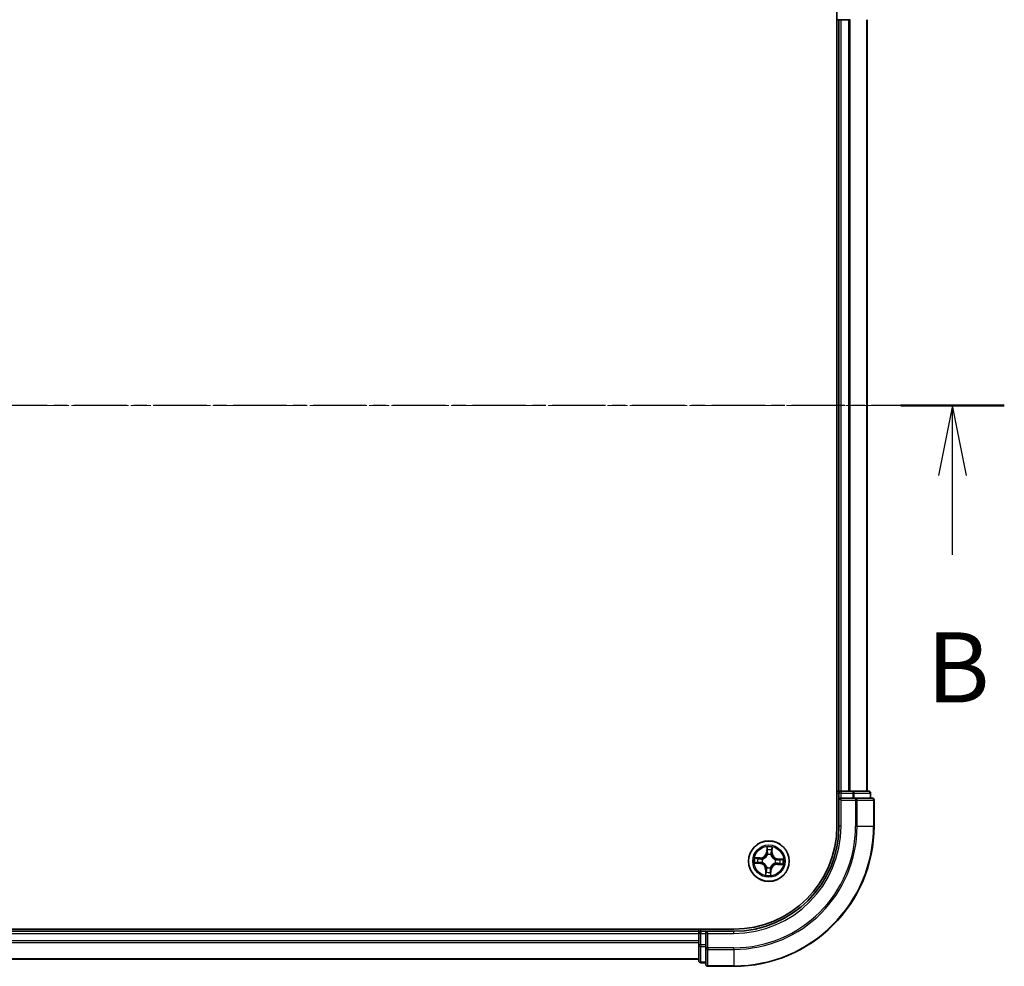
# Model space of a CAD drawing. Units: millimetres. Extents: x 7 to 5336, y 4 to 1128.
# Drawn here: x 889 to 1029, y 609 to 744 of the extents above; entities that cross this region are included whole.
import ezdxf

# ---------------------------------------------------------------- set-up
doc = ezdxf.new("R2010")
doc.units = ezdxf.units.MM
doc.header["$LTSCALE"] = 0.5
doc.linetypes.add('CHAIN', pattern=[0.3543, 0.2362, -0.0295, 0.0591, -0.0295])
for name, color, linetype, lineweight in [('Centerline (ISO)', 131, 'Continuous', 18), ('Section Line (ISO)', 7, 'CHAIN', 25), ('Visible (ISO)', 7, 'Continuous', 35), ('Visible Narrow (ISO)', 7, 'Continuous', 25)]:
    doc.layers.add(name, color=color, linetype=linetype, lineweight=lineweight)
doc.styles.add('Note Text (TK)', font='txt')

# ---------------------------------------------------------------- blocks, each defined once
blk = doc.blocks.new('2dTransSection1')
at = {"layer": 'Section Line (ISO)', "linetype": 'CHAIN', "ltscale": 16.056885}
blk.add_line((218.658, 179.158), (146.702, 179.158), dxfattribs=at)
at = {"layer": 'Section Line (ISO)', "linetype": 'Continuous', "lineweight": 50}
blk.add_line((218.658, 179.158), (214.969, 179.158), dxfattribs=at)
at = {"layer": 'Section Line (ISO)', "linetype": 'Continuous'}
for p, q in [((216.814, 179.158), (216.314, 176.658)), ((216.814, 176.658), (216.814, 179.158)), ((217.314, 176.658), (216.814, 179.158)), ((216.814, 173.828), (216.814, 176.658))]:
    blk.add_line(p, q, dxfattribs=at)
at = {"layer": 'Section Line (ISO)', "insert": (215.894, 167.784), "char_height": 2.5, "attachment_point": 7, "style": 'Note Text (TK)'}
blk.add_mtext('B', dxfattribs=at)

msp = doc.modelspace()

# ---------------------------------------------------------------- linework, layer by layer
at = {"layer": 'Centerline (ISO)', "linetype": 'CHAIN', "ltscale": 23.990969}
msp.add_line((751.7973, 688.6305), (1019.7973, 688.6305), dxfattribs=at)
at = {"layer": 'Visible (ISO)'}
for p, q in [((1005.4973, 748.6305), (1005.4973, 628.6305)), ((1005.4973, 743.6305), (1005.7973, 743.6305)), ((1005.7973, 743.6305), (1006.0973, 743.6305)), ((1005.7973, 743.6305), (1005.7973, 633.6305)), ((1006.0973, 743.6305), (1007.1568, 743.6305)), ((1007.1568, 743.6305), (1007.3804, 743.6305)), ((1009.7973, 633.6305), (1009.7973, 743.6305)), ((1005.7973, 633.6305), (1005.4973, 633.6305)), ((1006.0973, 633.6305), (1005.7973, 633.6305)), ((1007.1568, 633.6305), (1006.0973, 633.6305)), ((1007.3804, 633.6305), (1007.1568, 633.6305)), ((1007.7559, 633.6305), (1007.3804, 633.6305)), ((1009.9973, 633.6305), (1007.7559, 633.6305)), ((1005.7973, 633.3305), (1005.7973, 632.6305)), ((1005.7973, 632.6305), (1005.7973, 628.6305)), ((1005.7973, 632.6305), (1006.0973, 632.3305)), ((1006.0973, 632.6305), (1005.7973, 632.6305)), ((1006.0973, 632.6305), (1007.7559, 632.6305)), ((1008.1568, 632.6305), (1007.7559, 632.6305)), ((1010.4973, 632.6305), (1008.1568, 632.6305)), ((1010.2973, 632.6305), (1010.2973, 633.3305)), ((1010.7973, 628.6305), (1010.7973, 632.3305)), ((990.7973, 613.9305), (780.7973, 613.9305)), ((985.7973, 613.9305), (985.7973, 613.6305)), ((985.7973, 613.6305), (785.7973, 613.6305)), ((985.7973, 613.6305), (985.7973, 613.3305)), ((985.7973, 613.3305), (985.7973, 612.271)), ((986.7973, 613.6305), (986.0973, 613.6305)), ((987.0973, 613.3305), (986.7973, 613.6305)), ((990.7973, 613.6305), (986.7973, 613.6305)), ((986.7973, 613.6305), (986.7973, 613.3305)), ((986.7973, 611.6718), (986.7973, 613.3305)), ((985.7973, 612.271), (985.7973, 612.0474)), ((985.7973, 612.0474), (985.7973, 611.6718)), ((985.7973, 611.6718), (985.7973, 609.4305)), ((986.7973, 611.6718), (986.7973, 611.271)), ((986.7973, 611.271), (986.7973, 608.9305)), ((785.7973, 609.6305), (985.7973, 609.6305)), ((986.0973, 609.1305), (986.7973, 609.1305)), ((987.0973, 608.6305), (990.7973, 608.6305))]:
    msp.add_line(p, q, dxfattribs=at)
msp.add_circle((995.7973, 623.6305), 2.9, dxfattribs=at)
for centre, radius, start, end in [((1006.0973, 633.3305), 0.3, 90, 180), ((1009.9973, 633.3305), 0.3, 0, 90), ((1010.4973, 632.3305), 0.3, 0, 90), ((990.7973, 628.6305), 15, 270, 0), ((990.7973, 628.6305), 20, 270, 0), ((990.7973, 628.6305), 14.7, 270, 0), ((986.0973, 613.3305), 0.3, 90, 180), ((986.0973, 609.4305), 0.3, 180, 270), ((987.0973, 608.9305), 0.3, 180, 270)]:
    msp.add_arc(centre, radius, start, end, dxfattribs=at)
at = {"layer": 'Visible Narrow (ISO)'}
for p, q in [((1006.0973, 633.6305), (1006.0973, 743.6305)), ((1007.1568, 743.6305), (1007.1568, 633.6305)), ((1007.3873, 633.6305), (1007.3873, 743.6305)), ((1009.7278, 743.6305), (1009.7278, 633.6305)), ((1006.0973, 633.6305), (1006.0973, 633.3305)), ((1007.7559, 633.6305), (1007.7559, 633.3305)), ((1005.4973, 633.3305), (1005.7973, 633.3305)), ((1006.0973, 633.3305), (1005.7973, 633.3305)), ((1006.0973, 633.3305), (1007.7559, 633.3305)), ((1006.0973, 632.6305), (1006.0973, 633.3305)), ((1006.0973, 628.6305), (1006.0973, 632.3305)), ((1006.0973, 632.3305), (1008.1568, 632.3305)), ((1007.9864, 633.3305), (1007.7559, 633.3305)), ((1007.7559, 633.3305), (1007.7559, 632.6305)), ((1007.9864, 633.3305), (1010.2278, 633.3305)), ((1007.9864, 632.6305), (1007.9864, 633.3305)), ((1008.1568, 632.6305), (1008.1568, 632.3305)), ((1008.3873, 632.3305), (1008.1568, 632.3305)), ((1008.1568, 632.3305), (1008.1568, 628.6305)), ((1008.3873, 632.3305), (1010.7278, 632.3305)), ((1008.3873, 628.6305), (1008.3873, 632.3305)), ((1010.2973, 633.3305), (1010.2278, 633.3305)), ((1010.2278, 633.3305), (1010.2278, 632.6305)), ((1010.7973, 632.3305), (1010.7278, 632.3305)), ((1010.7278, 632.3305), (1010.7278, 628.6305)), ((1006.0973, 628.6305), (1005.7973, 628.6305)), ((1008.3873, 628.6305), (1008.1568, 628.6305)), ((1008.3873, 628.6305), (1010.7278, 628.6305)), ((1010.7278, 628.6305), (1010.7973, 628.6305)), ((995.5122, 625.6707), (995.4582, 624.8929)), ((995.5079, 624.8895), (995.5419, 625.3784)), ((996.2323, 625.3426), (996.2155, 624.8528)), ((996.2652, 624.8511), (996.2921, 625.6302)), ((994.5767, 624.0984), (993.7975, 624.1252)), ((994.0852, 624.0655), (994.575, 624.0486)), ((994.575, 624.0486), (994.5725, 623.976)), ((994.575, 624.0486), (994.5767, 624.0984)), ((994.8744, 623.9252), (994.8947, 623.9187)), ((995.5079, 624.8895), (995.4582, 624.8929)), ((995.5079, 624.8895), (995.5804, 624.8845)), ((995.604, 624.558), (995.5997, 624.5789)), ((996.0921, 624.5533), (996.0856, 624.533)), ((996.2155, 624.8528), (996.1429, 624.8553)), ((996.2155, 624.8528), (996.2652, 624.8511)), ((996.7249, 623.8238), (996.7457, 623.8281)), ((997.0563, 623.9199), (997.0513, 623.8474)), ((997.0563, 623.9199), (997.0598, 623.9696)), ((997.0563, 623.9199), (997.5453, 623.8859)), ((997.8375, 623.9156), (997.0598, 623.9696)), ((993.7571, 623.3454), (994.5348, 623.2914)), ((994.5383, 623.3411), (994.0493, 623.375)), ((994.5383, 623.3411), (994.5348, 623.2914)), ((994.5383, 623.3411), (994.5433, 623.4135)), ((994.8697, 623.4372), (994.8489, 623.4328)), ((995.3294, 622.4099), (995.3026, 621.6307)), ((995.3791, 622.4082), (995.3294, 622.4099)), ((995.3623, 621.9183), (995.3791, 622.4082)), ((995.3791, 622.4082), (995.4517, 622.4057)), ((995.5026, 622.7076), (995.509, 622.7279)), ((995.9906, 622.7029), (995.9949, 622.682)), ((996.0867, 622.3715), (996.0142, 622.3765)), ((996.0867, 622.3715), (996.0528, 621.8825)), ((996.0824, 621.5902), (996.1364, 622.368)), ((996.0867, 622.3715), (996.1364, 622.368)), ((996.7202, 623.3357), (996.6999, 623.3422)), ((997.0196, 623.2123), (997.0179, 623.1625)), ((997.0179, 623.1625), (997.7971, 623.1357)), ((997.0196, 623.2123), (997.0221, 623.2849)), ((997.5094, 623.1955), (997.0196, 623.2123)), ((986.0973, 613.6305), (986.0973, 613.9305)), ((785.7973, 613.3305), (985.7973, 613.3305)), ((986.0973, 613.3305), (985.7973, 613.3305)), ((986.0973, 613.6305), (986.0973, 613.3305)), ((986.0973, 611.6718), (986.0973, 613.3305)), ((986.0973, 613.3305), (986.7973, 613.3305)), ((987.0973, 613.3305), (990.7973, 613.3305)), ((987.0973, 611.271), (987.0973, 613.3305)), ((990.7973, 613.3305), (990.7973, 613.6305)), ((985.7973, 612.271), (785.7973, 612.271)), ((785.7973, 612.0405), (985.7973, 612.0405)), ((986.0973, 611.6718), (985.7973, 611.6718)), ((986.0973, 611.6718), (986.0973, 611.4414)), ((986.7973, 611.6718), (986.0973, 611.6718)), ((986.0973, 609.2), (986.0973, 611.4414)), ((986.0973, 611.4414), (986.7973, 611.4414)), ((987.0973, 611.271), (986.7973, 611.271)), ((987.0973, 611.271), (987.0973, 611.0405)), ((990.7973, 611.271), (987.0973, 611.271)), ((987.0973, 608.7), (987.0973, 611.0405)), ((987.0973, 611.0405), (990.7973, 611.0405)), ((990.7973, 611.0405), (990.7973, 611.271)), ((990.7973, 611.0405), (990.7973, 608.7)), ((985.7973, 609.7), (785.7973, 609.7)), ((986.0973, 609.2), (986.0973, 609.1305)), ((986.7973, 609.2), (986.0973, 609.2)), ((987.0973, 608.7), (987.0973, 608.6305)), ((990.7973, 608.7), (987.0973, 608.7)), ((990.7973, 608.7), (990.7973, 608.6305))]:
    msp.add_line(p, q, dxfattribs=at)
for radius in [2.8677, 2.3092, 2.1415]:
    msp.add_circle((995.7973, 623.6305), radius, dxfattribs=at)
for centre, radius, start, end in [((990.7973, 628.6305), 15.3, 270, 0), ((990.7973, 628.6305), 17.3595, 270, 0), ((990.7973, 628.6305), 17.59, 270, 0), ((990.7973, 628.6305), 19.9305, 270, 0), ((995.7973, 623.6305), 2.0601, 76.103961, 97.954798), ((995.7973, 623.6305), 1.6122, 76.721859, 97.3369), ((995.7973, 623.6305), 2.0601, 166.103961, 187.954798), ((995.7973, 623.6305), 1.6122, 166.721859, 187.3369), ((994.6061, 624.9521), 0.904, 268.029379, 356.029379), ((994.6061, 624.9521), 0.8542, 268.029379, 356.029379), ((995.7973, 623.6305), 0.9688, 162.287423, 191.771335), ((995.7973, 623.6305), 0.9475, 162.287423, 191.771335), ((995.7973, 623.6305), 0.9688, 72.287423, 101.771335), ((995.7973, 623.6305), 0.9475, 72.287423, 101.771335), ((997.1189, 624.8217), 0.904, 178.029379, 266.029379), ((997.1189, 624.8217), 0.8542, 178.029379, 266.029379), ((995.7973, 623.6305), 0.9475, 342.287423, 11.771335), ((995.7973, 623.6305), 0.9688, 342.287423, 11.771335), ((995.7973, 623.6305), 1.6122, 346.721859, 7.3369), ((995.7973, 623.6305), 2.0601, 346.103961, 7.954798), ((994.4757, 622.4393), 0.8542, 358.029379, 86.029379), ((994.4757, 622.4393), 0.904, 358.029379, 86.029379), ((995.7973, 623.6305), 0.9688, 252.287423, 281.771335), ((995.7973, 623.6305), 0.9475, 252.287423, 281.771335), ((996.9885, 622.3089), 0.904, 88.029379, 176.029379), ((996.9885, 622.3089), 0.8542, 88.029379, 176.029379), ((995.7973, 623.6305), 2.0601, 256.103961, 277.954798), ((995.7973, 623.6305), 1.6122, 256.721859, 277.3369)]:
    msp.add_arc(centre, radius, start, end, dxfattribs=at)
for centre, major_axis, ratio, start_param, end_param in [((1007.7559, 633.3305), (0, 0.3), 0.76822128, 4.71238898, 6.28318531), ((1009.9973, 633.3305), (0, 0.3), 0.76822128, 4.71238898, 6.28318531), ((1008.1568, 632.3305), (0, 0.3), 0.76822128, 4.71238898, 6.28318531), ((1010.4973, 632.3305), (0, 0.3), 0.76822128, 4.71238898, 6.28318531), ((995.5915, 625.375), (-0.05, 0.0006), 0.54850665, 4.7835784, 6.17876057), ((995.5971, 625.185), (-0.0497, -0.0054), 0.89574018, 4.73044269, 6.08586581), ((996.1573, 625.156), (0.0489, -0.0105), 0.89574018, 0.19731949, 1.55274262), ((996.1825, 625.3443), (0.0498, -0.0046), 0.54850665, 0.10442473, 1.4996069), ((994.0834, 624.0157), (0.0046, 0.0498), 0.54850665, 0.10442473, 1.4996069), ((994.2718, 623.9905), (0.0105, 0.0489), 0.89574018, 0.19731949, 1.55274262), ((994.5708, 623.9262), (0.0105, 0.0489), 0.89572054, 0.1973017, 1.54834765), ((994.9171, 623.9116), (-0.0065, 0.0496), 0.87684641, 0.18229136, 1.17990219), ((994.9171, 623.9116), (-0.0124, 0.0484), 0.41070123, 0.09573579, 1.31868747), ((995.6088, 624.5351), (-0.0486, 0.0116), 0.87684642, 5.10328313, 6.10089396), ((995.6088, 624.5351), (-0.0469, 0.0174), 0.41070123, 4.96449783, 6.18744952), ((995.6301, 624.881), (-0.0497, -0.0054), 0.89572054, 4.73483766, 6.08588361), ((996.0784, 624.5107), (0.0484, 0.0124), 0.41070123, 0.09573579, 1.31868747), ((996.0784, 624.5107), (0.0496, 0.0065), 0.87684641, 0.18229136, 1.17990219), ((996.0931, 624.857), (0.0489, -0.0105), 0.89572054, 0.1973017, 1.54834765), ((996.7019, 623.819), (0.0116, 0.0486), 0.87684642, 5.10328313, 6.10089396), ((996.7019, 623.819), (0.0174, 0.0469), 0.41070123, 4.96449783, 6.18744952), ((997.0478, 623.7977), (-0.0054, 0.0497), 0.89572054, 4.73483766, 6.08588361), ((997.3519, 623.8306), (-0.0054, 0.0497), 0.89574018, 4.73044269, 6.08586581), ((997.5418, 623.8362), (0.0006, 0.05), 0.54850665, 4.7835784, 6.17876057), ((994.0528, 623.4247), (-0.0006, -0.05), 0.54850665, 4.7835784, 6.17876057), ((994.2428, 623.4303), (0.0054, -0.0497), 0.89574018, 4.73044269, 6.08586581), ((994.5468, 623.4632), (0.0054, -0.0497), 0.89572054, 4.73483766, 6.08588361), ((994.8927, 623.442), (-0.0116, -0.0486), 0.87684642, 5.10328313, 6.10089396), ((994.8927, 623.442), (-0.0174, -0.0469), 0.41070123, 4.96449783, 6.18744952), ((995.5015, 622.404), (-0.0489, 0.0105), 0.89572054, 0.1973017, 1.54834765), ((995.5162, 622.7503), (-0.0496, -0.0065), 0.87684641, 0.18229136, 1.17990219), ((995.5162, 622.7503), (-0.0484, -0.0124), 0.41070123, 0.09573579, 1.31868747), ((995.9645, 622.3799), (0.0497, 0.0054), 0.89572054, 4.73483766, 6.08588361), ((995.9858, 622.7259), (0.0469, -0.0174), 0.41070123, 4.96449783, 6.18744952), ((995.9858, 622.7259), (0.0486, -0.0116), 0.87684642, 5.10328313, 6.10089396), ((996.6775, 623.3493), (0.0124, -0.0484), 0.41070123, 0.09573579, 1.31868747), ((996.6775, 623.3493), (0.0065, -0.0496), 0.87684641, 0.18229136, 1.17990219), ((997.0238, 623.3347), (-0.0105, -0.0489), 0.89572054, 0.1973017, 1.54834765), ((997.3228, 623.2705), (-0.0105, -0.0489), 0.89574018, 0.19731949, 1.55274262), ((997.5112, 623.2452), (-0.0046, -0.0498), 0.54850665, 0.10442473, 1.4996069), ((995.4121, 621.9166), (-0.0498, 0.0046), 0.54850665, 0.10442473, 1.4996069), ((995.4373, 622.105), (-0.0489, 0.0105), 0.89574018, 0.19731949, 1.55274262), ((995.9975, 622.0759), (0.0497, 0.0054), 0.89574018, 4.73044269, 6.08586581), ((996.0031, 621.8859), (0.05, -0.0006), 0.54850665, 4.7835784, 6.17876057), ((986.0973, 611.6718), (-0.3, 0), 0.76822128, 0, 1.57079633), ((987.0973, 611.271), (-0.3, 0), 0.76822128, 0, 1.57079633), ((986.0973, 609.4305), (-0.3, 0), 0.76822128, 0, 1.57079633), ((987.0973, 608.9305), (-0.3, 0), 0.76822128, 0, 1.57079633)]:
    msp.add_ellipse(centre, major_axis=major_axis, ratio=ratio, start_param=start_param, end_param=end_param, dxfattribs=at)
for points, knots in [([(995.5883, 625.4024), (995.5887, 625.4175), (995.5874, 625.433), (995.581, 625.4744), (995.5742, 625.5004), (995.5587, 625.5499), (995.5502, 625.5734), (995.5319, 625.6216), (995.522, 625.6463), (995.5122, 625.6707)], [0, 0, 0, 0, 0.0059340385, 0.0059340385, 0.0154285, 0.0154285, 0.0237449879, 0.0237449879, 0.0323943032, 0.0323943032, 0.0323943032, 0.0323943032]), ([(995.5122, 625.6707), (995.5164, 625.6441), (995.5206, 625.6174), (995.5282, 625.565), (995.5317, 625.5394), (995.5379, 625.4855), (995.5405, 625.4571), (995.5424, 625.412), (995.5425, 625.395), (995.5419, 625.3784)], [-0.0323943032, -0.0323943032, -0.0323943032, -0.0323943032, -0.0237449879, -0.0237449879, -0.0154285, -0.0154285, -0.0059340385, -0.0059340385, 0, 0, 0, 0]), ([(995.5419, 625.3784), (995.5414, 625.3381), (995.5416, 625.3012), (995.5435, 625.237), (995.5451, 625.2098), (995.5475, 625.1885)], [0, 0, 0, 0, 0.014491423, 0.014491423, 0.0289828459, 0.0289828459, 0.0289828459, 0.0289828459]), ([(995.5475, 625.1885), (995.5529, 625.1378), (995.5584, 625.0871), (995.5694, 624.9858), (995.5749, 624.9351), (995.5804, 624.8845)], [0, 0, 0, 0, 0.0343899271, 0.0343899271, 0.0687798542, 0.0687798542, 0.0687798542, 0.0687798542]), ([(995.5914, 625.2294), (995.5894, 625.2489), (995.5881, 625.2736), (995.5871, 625.332), (995.5873, 625.3656), (995.5883, 625.4024)], [-0.0289828459, -0.0289828459, -0.0289828459, -0.0289828459, -0.014491423, -0.014491423, 0, 0, 0, 0]), ([(995.6241, 624.9254), (995.6187, 624.9761), (995.6132, 625.0268), (995.6023, 625.1281), (995.5969, 625.1788), (995.5914, 625.2294)], [-0.0687798542, -0.0687798542, -0.0687798542, -0.0687798542, -0.0343899271, -0.0343899271, 0, 0, 0, 0]), ([(996.1676, 625.1995), (996.1569, 625.1497), (996.1462, 625.0999), (996.1249, 625.0002), (996.1142, 624.9504), (996.1036, 624.9005)], [-0.0687798542, -0.0687798542, -0.0687798542, -0.0687798542, -0.0343899271, -0.0343899271, 0, 0, 0, 0]), ([(996.1429, 624.8553), (996.1536, 624.9051), (996.1643, 624.9549), (996.1857, 625.0546), (996.1964, 625.1044), (996.2071, 625.1542)], [0, 0, 0, 0, 0.0343899271, 0.0343899271, 0.0687798542, 0.0687798542, 0.0687798542, 0.0687798542]), ([(996.1886, 625.3712), (996.1858, 625.3348), (996.1826, 625.3015), (996.1755, 625.2435), (996.1717, 625.2188), (996.1676, 625.1995)], [-0.0289828459, -0.0289828459, -0.0289828459, -0.0289828459, -0.0145850634, -0.0145850634, 0, 0, 0, 0]), ([(996.2921, 625.6302), (996.2771, 625.6018), (996.262, 625.5732), (996.23, 625.5082), (996.2138, 625.4722), (996.1953, 625.4145), (996.1902, 625.3925), (996.1886, 625.3712)], [-0.0003383294, -0.0003383294, -0.0003383294, -0.0003383294, 0.0102009359, 0.0102009359, 0.0236501899, 0.0236501899, 0.0320559737, 0.0320559737, 0.0320559737, 0.0320559737]), ([(996.2071, 625.1542), (996.2116, 625.1754), (996.2161, 625.2025), (996.2246, 625.2662), (996.2286, 625.3027), (996.2323, 625.3426)], [0, 0, 0, 0, 0.0145850634, 0.0145850634, 0.0289828459, 0.0289828459, 0.0289828459, 0.0289828459]), ([(996.2323, 625.3426), (996.2338, 625.366), (996.237, 625.3902), (996.248, 625.4542), (996.2571, 625.4942), (996.2752, 625.5666), (996.2836, 625.5986), (996.2921, 625.6302)], [-0.0320559737, -0.0320559737, -0.0320559737, -0.0320559737, -0.0236501899, -0.0236501899, -0.0102009359, -0.0102009359, 0.0003383294, 0.0003383294, 0.0003383294, 0.0003383294]), ([(994.0852, 624.0655), (994.0618, 624.067), (994.0375, 624.0702), (993.9736, 624.0811), (993.9336, 624.0903), (993.8612, 624.1083), (993.8292, 624.1168), (993.7975, 624.1252)], [-0.0320559737, -0.0320559737, -0.0320559737, -0.0320559737, -0.0236501899, -0.0236501899, -0.0102009359, -0.0102009359, 0.0003383294, 0.0003383294, 0.0003383294, 0.0003383294]), ([(993.7975, 624.1252), (993.8259, 624.1103), (993.8546, 624.0951), (993.9196, 624.0631), (993.9555, 624.0469), (994.0133, 624.0285), (994.0353, 624.0234), (994.0565, 624.0218)], [-0.0003383294, -0.0003383294, -0.0003383294, -0.0003383294, 0.0102009359, 0.0102009359, 0.0236501899, 0.0236501899, 0.0320559737, 0.0320559737, 0.0320559737, 0.0320559737]), ([(994.0565, 624.0218), (994.093, 624.0189), (994.1262, 624.0158), (994.1843, 624.0087), (994.209, 624.0048), (994.2282, 624.0008)], [-0.0289828459, -0.0289828459, -0.0289828459, -0.0289828459, -0.0145850634, -0.0145850634, 0, 0, 0, 0]), ([(994.2735, 624.0402), (994.2524, 624.0448), (994.2253, 624.0493), (994.1616, 624.0578), (994.1251, 624.0618), (994.0852, 624.0655)], [0, 0, 0, 0, 0.0145850634, 0.0145850634, 0.0289828459, 0.0289828459, 0.0289828459, 0.0289828459]), ([(994.2282, 624.0008), (994.2781, 623.9901), (994.3279, 623.9794), (994.4276, 623.9581), (994.4774, 623.9474), (994.5273, 623.9367)], [-0.0687798542, -0.0687798542, -0.0687798542, -0.0687798542, -0.0343899271, -0.0343899271, 0, 0, 0, 0]), ([(994.5725, 623.976), (994.5227, 623.9867), (994.4728, 623.9974), (994.3732, 624.0188), (994.3234, 624.0295), (994.2735, 624.0402)], [0, 0, 0, 0, 0.0343899271, 0.0343899271, 0.0687798542, 0.0687798542, 0.0687798542, 0.0687798542]), ([(994.5273, 623.9367), (994.5984, 623.9215), (994.6713, 623.9139), (994.7882, 623.9154), (994.8307, 623.9187), (994.8744, 623.9252)], [-0.0982412545, -0.0982412545, -0.0982412545, -0.0982412545, -0.0491206273, -0.0491206273, -0.0217758941, -0.0217758941, -0.0217758941, -0.0217758941]), ([(994.9028, 623.9593), (994.8613, 623.9542), (994.8208, 623.952), (994.7096, 623.9527), (994.6402, 623.9609), (994.5725, 623.976)], [0.0217758941, 0.0217758941, 0.0217758941, 0.0217758941, 0.0491206273, 0.0491206273, 0.0982412545, 0.0982412545, 0.0982412545, 0.0982412545]), ([(994.8947, 623.9187), (994.9109, 623.9231), (994.927, 623.9278), (995.0248, 623.9593), (995.1059, 623.9969), (995.233, 624.0782), (995.2806, 624.1145), (995.325, 624.1545), (995.3694, 624.1945), (995.4104, 624.2381), (995.5045, 624.3561), (995.5502, 624.4329), (995.5916, 624.5269), (995.598, 624.5424), (995.604, 624.558)], [-0.174866013, -0.174866013, -0.174866013, -0.174866013, -0.16940495, -0.16940495, -0.141674077, -0.141674077, -0.124342281, -0.124342281, -0.124342281, -0.107010485, -0.107010485, -0.079279611, -0.079279611, -0.073818549, -0.073818549, -0.073818549, -0.073818549]), ([(995.5628, 624.5542), (995.5573, 624.5393), (995.5515, 624.5245), (995.5136, 624.4351), (995.4719, 624.3622), (995.3858, 624.2516), (995.3483, 624.211), (995.3074, 624.1741), (995.2664, 624.1371), (995.2221, 624.104), (995.1031, 624.0299), (995.0263, 623.996), (994.9335, 623.9675), (994.9182, 623.9632), (994.9028, 623.9593)], [0.073818549, 0.073818549, 0.073818549, 0.073818549, 0.079279611, 0.079279611, 0.107010485, 0.107010485, 0.124342281, 0.124342281, 0.124342281, 0.141674077, 0.141674077, 0.16940495, 0.16940495, 0.174866013, 0.174866013, 0.174866013, 0.174866013]), ([(995.5804, 624.8845), (995.5885, 624.8156), (995.5894, 624.7457), (995.5786, 624.635), (995.5722, 624.595), (995.5628, 624.5542)], [0, 0, 0, 0, 0.0491206273, 0.0491206273, 0.0764653604, 0.0764653604, 0.0764653604, 0.0764653604]), ([(995.5997, 624.5789), (995.6107, 624.6217), (995.6183, 624.6637), (995.632, 624.7798), (995.6319, 624.853), (995.6241, 624.9254)], [-0.0764653604, -0.0764653604, -0.0764653604, -0.0764653604, -0.0491206273, -0.0491206273, 0, 0, 0, 0]), ([(996.1036, 624.9005), (996.0884, 624.8293), (996.0807, 624.7565), (996.0823, 624.6396), (996.0855, 624.5971), (996.0921, 624.5533)], [-0.0982412545, -0.0982412545, -0.0982412545, -0.0982412545, -0.0491206273, -0.0491206273, -0.0217758941, -0.0217758941, -0.0217758941, -0.0217758941]), ([(996.0856, 624.533), (996.0899, 624.5169), (996.0947, 624.5008), (996.1262, 624.403), (996.1637, 624.3218), (996.2451, 624.1948), (996.2813, 624.1472), (996.3213, 624.1028), (996.3613, 624.0584), (996.4049, 624.0174), (996.5229, 623.9233), (996.5997, 623.8776), (996.6937, 623.8361), (996.7093, 623.8297), (996.7249, 623.8238)], [-0.174866013, -0.174866013, -0.174866013, -0.174866013, -0.16940495, -0.16940495, -0.141674077, -0.141674077, -0.124342281, -0.124342281, -0.124342281, -0.107010485, -0.107010485, -0.079279611, -0.079279611, -0.073818549, -0.073818549, -0.073818549, -0.073818549]), ([(996.1262, 624.5249), (996.121, 624.5665), (996.1188, 624.6069), (996.1195, 624.7182), (996.1277, 624.7876), (996.1429, 624.8553)], [0.0217758941, 0.0217758941, 0.0217758941, 0.0217758941, 0.0491206273, 0.0491206273, 0.0982412545, 0.0982412545, 0.0982412545, 0.0982412545]), ([(996.721, 623.865), (996.7062, 623.8704), (996.6914, 623.8763), (996.602, 623.9142), (996.5291, 623.9559), (996.4184, 624.0419), (996.3778, 624.0795), (996.3409, 624.1204), (996.304, 624.1614), (996.2708, 624.2056), (996.1967, 624.3246), (996.1628, 624.4014), (996.1343, 624.4943), (996.1301, 624.5096), (996.1262, 624.5249)], [0.073818549, 0.073818549, 0.073818549, 0.073818549, 0.079279611, 0.079279611, 0.107010485, 0.107010485, 0.124342281, 0.124342281, 0.124342281, 0.141674077, 0.141674077, 0.16940495, 0.16940495, 0.174866013, 0.174866013, 0.174866013, 0.174866013]), ([(997.0513, 623.8474), (996.9824, 623.8393), (996.9126, 623.8384), (996.8018, 623.8492), (996.7618, 623.8556), (996.721, 623.865)], [0, 0, 0, 0, 0.0491206273, 0.0491206273, 0.0764653604, 0.0764653604, 0.0764653604, 0.0764653604]), ([(996.7457, 623.8281), (996.7885, 623.8171), (996.8305, 623.8095), (996.9466, 623.7958), (997.0199, 623.7959), (997.0922, 623.8036)], [-0.0764653604, -0.0764653604, -0.0764653604, -0.0764653604, -0.0491206273, -0.0491206273, 0, 0, 0, 0]), ([(997.3553, 623.8803), (997.3046, 623.8748), (997.254, 623.8693), (997.1526, 623.8584), (997.102, 623.8529), (997.0513, 623.8474)], [0, 0, 0, 0, 0.0343899271, 0.0343899271, 0.0687798542, 0.0687798542, 0.0687798542, 0.0687798542]), ([(997.0922, 623.8036), (997.1429, 623.8091), (997.1936, 623.8145), (997.2949, 623.8254), (997.3456, 623.8309), (997.3963, 623.8364)], [-0.0687798542, -0.0687798542, -0.0687798542, -0.0687798542, -0.0343899271, -0.0343899271, 0, 0, 0, 0]), ([(997.5453, 623.8859), (997.5049, 623.8864), (997.468, 623.8862), (997.4039, 623.8843), (997.3767, 623.8826), (997.3553, 623.8803)], [0, 0, 0, 0, 0.014491423, 0.014491423, 0.0289828459, 0.0289828459, 0.0289828459, 0.0289828459]), ([(997.3963, 623.8364), (997.4157, 623.8384), (997.4405, 623.8397), (997.4988, 623.8407), (997.5324, 623.8405), (997.5692, 623.8395)], [-0.0289828459, -0.0289828459, -0.0289828459, -0.0289828459, -0.014491423, -0.014491423, 0, 0, 0, 0]), ([(997.8375, 623.9156), (997.811, 623.9114), (997.7842, 623.9072), (997.7318, 623.8995), (997.7062, 623.896), (997.6523, 623.8898), (997.624, 623.8873), (997.5788, 623.8854), (997.5618, 623.8853), (997.5453, 623.8859)], [-0.0323943032, -0.0323943032, -0.0323943032, -0.0323943032, -0.0237449879, -0.0237449879, -0.0154285, -0.0154285, -0.0059340385, -0.0059340385, 0, 0, 0, 0]), ([(997.5692, 623.8395), (997.5843, 623.8391), (997.5999, 623.8404), (997.6412, 623.8467), (997.6672, 623.8535), (997.7168, 623.8691), (997.7403, 623.8776), (997.7884, 623.8959), (997.8131, 623.9058), (997.8375, 623.9156)], [0, 0, 0, 0, 0.0059340385, 0.0059340385, 0.0154285, 0.0154285, 0.0237449879, 0.0237449879, 0.0323943032, 0.0323943032, 0.0323943032, 0.0323943032]), ([(994.0254, 623.4215), (994.0103, 623.4219), (993.9947, 623.4206), (993.9534, 623.4142), (993.9274, 623.4074), (993.8779, 623.3918), (993.8543, 623.3834), (993.8062, 623.3651), (993.7815, 623.3552), (993.7571, 623.3454)], [0, 0, 0, 0, 0.0059340385, 0.0059340385, 0.0154285, 0.0154285, 0.0237449879, 0.0237449879, 0.0323943032, 0.0323943032, 0.0323943032, 0.0323943032]), ([(993.7571, 623.3454), (993.7836, 623.3495), (993.8104, 623.3537), (993.8628, 623.3614), (993.8884, 623.3649), (993.9423, 623.3711), (993.9706, 623.3737), (994.0158, 623.3755), (994.0328, 623.3757), (994.0493, 623.375)], [-0.0323943032, -0.0323943032, -0.0323943032, -0.0323943032, -0.0237449879, -0.0237449879, -0.0154285, -0.0154285, -0.0059340385, -0.0059340385, 0, 0, 0, 0]), ([(994.1983, 623.4246), (994.1789, 623.4225), (994.1541, 623.4213), (994.0958, 623.4202), (994.0622, 623.4205), (994.0254, 623.4215)], [-0.0289828459, -0.0289828459, -0.0289828459, -0.0289828459, -0.014491423, -0.014491423, 0, 0, 0, 0]), ([(994.0493, 623.375), (994.0897, 623.3745), (994.1266, 623.3748), (994.1907, 623.3767), (994.218, 623.3783), (994.2393, 623.3806)], [0, 0, 0, 0, 0.014491423, 0.014491423, 0.0289828459, 0.0289828459, 0.0289828459, 0.0289828459]), ([(994.5024, 623.4573), (994.4517, 623.4519), (994.401, 623.4464), (994.2997, 623.4355), (994.249, 623.4301), (994.1983, 623.4246)], [-0.0687798542, -0.0687798542, -0.0687798542, -0.0687798542, -0.0343899271, -0.0343899271, 0, 0, 0, 0]), ([(994.2393, 623.3806), (994.29, 623.3861), (994.3406, 623.3916), (994.442, 623.4026), (994.4926, 623.4081), (994.5433, 623.4135)], [0, 0, 0, 0, 0.0343899271, 0.0343899271, 0.0687798542, 0.0687798542, 0.0687798542, 0.0687798542]), ([(994.8489, 623.4328), (994.8061, 623.4439), (994.7641, 623.4515), (994.648, 623.4651), (994.5748, 623.4651), (994.5024, 623.4573)], [-0.0764653604, -0.0764653604, -0.0764653604, -0.0764653604, -0.0491206273, -0.0491206273, 0, 0, 0, 0]), ([(994.5433, 623.4135), (994.6122, 623.4216), (994.6821, 623.4226), (994.7928, 623.4117), (994.8328, 623.4054), (994.8736, 623.396)], [0, 0, 0, 0, 0.0491206273, 0.0491206273, 0.0764653604, 0.0764653604, 0.0764653604, 0.0764653604]), ([(995.509, 622.7279), (995.5047, 622.744), (995.5, 622.7602), (995.4685, 622.8579), (995.4309, 622.9391), (995.3495, 623.0661), (995.3133, 623.1138), (995.2733, 623.1582), (995.2333, 623.2025), (995.1897, 623.2435), (995.0717, 623.3376), (994.9949, 623.3833), (994.9009, 623.4248), (994.8853, 623.4312), (994.8697, 623.4372)], [-0.174866013, -0.174866013, -0.174866013, -0.174866013, -0.16940495, -0.16940495, -0.141674077, -0.141674077, -0.124342281, -0.124342281, -0.124342281, -0.107010485, -0.107010485, -0.079279611, -0.079279611, -0.073818549, -0.073818549, -0.073818549, -0.073818549]), ([(994.8736, 623.396), (994.8885, 623.3905), (994.9032, 623.3847), (994.9926, 623.3468), (995.0655, 623.305), (995.1762, 623.219), (995.2168, 623.1815), (995.2537, 623.1405), (995.2906, 623.0996), (995.3238, 623.0553), (995.3979, 622.9363), (995.4318, 622.8595), (995.4603, 622.7667), (995.4646, 622.7513), (995.4685, 622.736)], [0.073818549, 0.073818549, 0.073818549, 0.073818549, 0.079279611, 0.079279611, 0.107010485, 0.107010485, 0.124342281, 0.124342281, 0.124342281, 0.141674077, 0.141674077, 0.16940495, 0.16940495, 0.174866013, 0.174866013, 0.174866013, 0.174866013]), ([(995.4517, 622.4057), (995.441, 622.3558), (995.4303, 622.306), (995.4089, 622.2064), (995.3982, 622.1565), (995.3875, 622.1067)], [0, 0, 0, 0, 0.0343899271, 0.0343899271, 0.0687798542, 0.0687798542, 0.0687798542, 0.0687798542]), ([(995.427, 622.0614), (995.4377, 622.1112), (995.4484, 622.1611), (995.4697, 622.2607), (995.4804, 622.3106), (995.491, 622.3604)], [-0.0687798542, -0.0687798542, -0.0687798542, -0.0687798542, -0.0343899271, -0.0343899271, 0, 0, 0, 0]), ([(995.4685, 622.736), (995.4736, 622.6945), (995.4758, 622.654), (995.4751, 622.5427), (995.4669, 622.4734), (995.4517, 622.4057)], [0.0217758941, 0.0217758941, 0.0217758941, 0.0217758941, 0.0491206273, 0.0491206273, 0.0982412545, 0.0982412545, 0.0982412545, 0.0982412545]), ([(995.491, 622.3604), (995.5063, 622.4316), (995.5139, 622.5045), (995.5123, 622.6214), (995.5091, 622.6639), (995.5026, 622.7076)], [-0.0982412545, -0.0982412545, -0.0982412545, -0.0982412545, -0.0491206273, -0.0491206273, -0.0217758941, -0.0217758941, -0.0217758941, -0.0217758941]), ([(995.9949, 622.682), (995.9839, 622.6392), (995.9763, 622.5973), (995.9627, 622.4812), (995.9627, 622.4079), (995.9705, 622.3355)], [-0.0764653604, -0.0764653604, -0.0764653604, -0.0764653604, -0.0491206273, -0.0491206273, 0, 0, 0, 0]), ([(995.9705, 622.3355), (995.9759, 622.2849), (995.9814, 622.2342), (995.9923, 622.1328), (995.9977, 622.0822), (996.0032, 622.0315)], [-0.0687798542, -0.0687798542, -0.0687798542, -0.0687798542, -0.0343899271, -0.0343899271, 0, 0, 0, 0]), ([(996.6999, 623.3422), (996.6837, 623.3379), (996.6676, 623.3331), (996.5698, 623.3016), (996.4887, 623.2641), (996.3616, 623.1827), (996.314, 623.1465), (996.2696, 623.1065), (996.2252, 623.0664), (996.1843, 623.0228), (996.0902, 622.9049), (996.0444, 622.828), (996.003, 622.7341), (995.9966, 622.7185), (995.9906, 622.7029)], [-0.174866013, -0.174866013, -0.174866013, -0.174866013, -0.16940495, -0.16940495, -0.141674077, -0.141674077, -0.124342281, -0.124342281, -0.124342281, -0.107010485, -0.107010485, -0.079279611, -0.079279611, -0.073818549, -0.073818549, -0.073818549, -0.073818549]), ([(996.0142, 622.3765), (996.0061, 622.4454), (996.0052, 622.5152), (996.016, 622.626), (996.0224, 622.666), (996.0318, 622.7068)], [0, 0, 0, 0, 0.0491206273, 0.0491206273, 0.0764653604, 0.0764653604, 0.0764653604, 0.0764653604]), ([(996.0472, 622.0725), (996.0417, 622.1231), (996.0362, 622.1738), (996.0252, 622.2751), (996.0197, 622.3258), (996.0142, 622.3765)], [0, 0, 0, 0, 0.0343899271, 0.0343899271, 0.0687798542, 0.0687798542, 0.0687798542, 0.0687798542]), ([(996.0318, 622.7068), (996.0373, 622.7216), (996.0431, 622.7364), (996.081, 622.8258), (996.1227, 622.8987), (996.2088, 623.0094), (996.2463, 623.05), (996.2873, 623.0869), (996.3282, 623.1238), (996.3725, 623.1569), (996.4915, 623.231), (996.5683, 623.265), (996.6611, 623.2934), (996.6764, 623.2977), (996.6918, 623.3016)], [0.073818549, 0.073818549, 0.073818549, 0.073818549, 0.079279611, 0.079279611, 0.107010485, 0.107010485, 0.124342281, 0.124342281, 0.124342281, 0.141674077, 0.141674077, 0.16940495, 0.16940495, 0.174866013, 0.174866013, 0.174866013, 0.174866013]), ([(996.6918, 623.3016), (996.7333, 623.3067), (996.7738, 623.3089), (996.8851, 623.3083), (996.9544, 623.3001), (997.0221, 623.2849)], [0.0217758941, 0.0217758941, 0.0217758941, 0.0217758941, 0.0491206273, 0.0491206273, 0.0982412545, 0.0982412545, 0.0982412545, 0.0982412545]), ([(997.0674, 623.3242), (996.9962, 623.3394), (996.9233, 623.347), (996.8064, 623.3455), (996.7639, 623.3423), (996.7202, 623.3357)], [-0.0982412545, -0.0982412545, -0.0982412545, -0.0982412545, -0.0491206273, -0.0491206273, -0.0217758941, -0.0217758941, -0.0217758941, -0.0217758941]), ([(997.0221, 623.2849), (997.0719, 623.2742), (997.1218, 623.2635), (997.2214, 623.2421), (997.2712, 623.2314), (997.3211, 623.2207)], [0, 0, 0, 0, 0.0343899271, 0.0343899271, 0.0687798542, 0.0687798542, 0.0687798542, 0.0687798542]), ([(997.3664, 623.2602), (997.3165, 623.2709), (997.2667, 623.2815), (997.167, 623.3029), (997.1172, 623.3135), (997.0674, 623.3242)], [-0.0687798542, -0.0687798542, -0.0687798542, -0.0687798542, -0.0343899271, -0.0343899271, 0, 0, 0, 0]), ([(997.3211, 623.2207), (997.3422, 623.2162), (997.3693, 623.2117), (997.433, 623.2032), (997.4695, 623.1991), (997.5094, 623.1955)], [0, 0, 0, 0, 0.0145850634, 0.0145850634, 0.0289828459, 0.0289828459, 0.0289828459, 0.0289828459]), ([(997.5381, 623.2392), (997.5016, 623.242), (997.4684, 623.2452), (997.4103, 623.2522), (997.3856, 623.2561), (997.3664, 623.2602)], [-0.0289828459, -0.0289828459, -0.0289828459, -0.0289828459, -0.0145850634, -0.0145850634, 0, 0, 0, 0]), ([(997.5094, 623.1955), (997.5328, 623.194), (997.5571, 623.1908), (997.621, 623.1798), (997.661, 623.1706), (997.7334, 623.1526), (997.7654, 623.1441), (997.7971, 623.1357)], [-0.0320559737, -0.0320559737, -0.0320559737, -0.0320559737, -0.0236501899, -0.0236501899, -0.0102009359, -0.0102009359, 0.0003383294, 0.0003383294, 0.0003383294, 0.0003383294]), ([(997.7971, 623.1357), (997.7687, 623.1507), (997.74, 623.1658), (997.675, 623.1978), (997.6391, 623.214), (997.5813, 623.2324), (997.5594, 623.2376), (997.5381, 623.2392)], [-0.0003383294, -0.0003383294, -0.0003383294, -0.0003383294, 0.0102009359, 0.0102009359, 0.0236501899, 0.0236501899, 0.0320559737, 0.0320559737, 0.0320559737, 0.0320559737]), ([(995.3623, 621.9183), (995.3608, 621.895), (995.3576, 621.8707), (995.3467, 621.8068), (995.3375, 621.7668), (995.3194, 621.6944), (995.311, 621.6624), (995.3026, 621.6307)], [-0.0320559737, -0.0320559737, -0.0320559737, -0.0320559737, -0.0236501899, -0.0236501899, -0.0102009359, -0.0102009359, 0.0003383294, 0.0003383294, 0.0003383294, 0.0003383294]), ([(995.3026, 621.6307), (995.3175, 621.6591), (995.3327, 621.6878), (995.3647, 621.7528), (995.3809, 621.7887), (995.3993, 621.8464), (995.4044, 621.8684), (995.406, 621.8897)], [-0.0003383294, -0.0003383294, -0.0003383294, -0.0003383294, 0.0102009359, 0.0102009359, 0.0236501899, 0.0236501899, 0.0320559737, 0.0320559737, 0.0320559737, 0.0320559737]), ([(995.3875, 622.1067), (995.383, 622.0856), (995.3785, 622.0585), (995.37, 621.9948), (995.366, 621.9583), (995.3623, 621.9183)], [0, 0, 0, 0, 0.0145850634, 0.0145850634, 0.0289828459, 0.0289828459, 0.0289828459, 0.0289828459]), ([(995.406, 621.8897), (995.4088, 621.9262), (995.412, 621.9594), (995.4191, 622.0175), (995.4229, 622.0422), (995.427, 622.0614)], [-0.0289828459, -0.0289828459, -0.0289828459, -0.0289828459, -0.0145850634, -0.0145850634, 0, 0, 0, 0]), ([(996.0032, 622.0315), (996.0052, 622.0121), (996.0065, 621.9873), (996.0075, 621.9289), (996.0073, 621.8953), (996.0063, 621.8586)], [-0.0289828459, -0.0289828459, -0.0289828459, -0.0289828459, -0.014491423, -0.014491423, 0, 0, 0, 0]), ([(996.0063, 621.8586), (996.0059, 621.8435), (996.0072, 621.8279), (996.0136, 621.7866), (996.0204, 621.7606), (996.0359, 621.711), (996.0444, 621.6875), (996.0627, 621.6393), (996.0726, 621.6147), (996.0824, 621.5902)], [0, 0, 0, 0, 0.0059340385, 0.0059340385, 0.0154285, 0.0154285, 0.0237449879, 0.0237449879, 0.0323943032, 0.0323943032, 0.0323943032, 0.0323943032]), ([(996.0528, 621.8825), (996.0532, 621.9229), (996.053, 621.9598), (996.0511, 622.0239), (996.0495, 622.0511), (996.0472, 622.0725)], [0, 0, 0, 0, 0.014491423, 0.014491423, 0.0289828459, 0.0289828459, 0.0289828459, 0.0289828459]), ([(996.0824, 621.5902), (996.0782, 621.6168), (996.074, 621.6436), (996.0664, 621.696), (996.0629, 621.7215), (996.0567, 621.7755), (996.0541, 621.8038), (996.0522, 621.849), (996.0521, 621.866), (996.0528, 621.8825)], [-0.0323943032, -0.0323943032, -0.0323943032, -0.0323943032, -0.0237449879, -0.0237449879, -0.0154285, -0.0154285, -0.0059340385, -0.0059340385, 0, 0, 0, 0])]:
    msp.add_open_spline(points, degree=3, knots=knots, dxfattribs=at)

# ---------------------------------------------------------------- block references
at = {"layer": 'Section Line (ISO)', "xscale": 4, "yscale": 4, "zscale": 4}
msp.add_blockref('2dTransSection1', (154.75, -28), dxfattribs=at)

doc.saveas('drawing.dxf')
